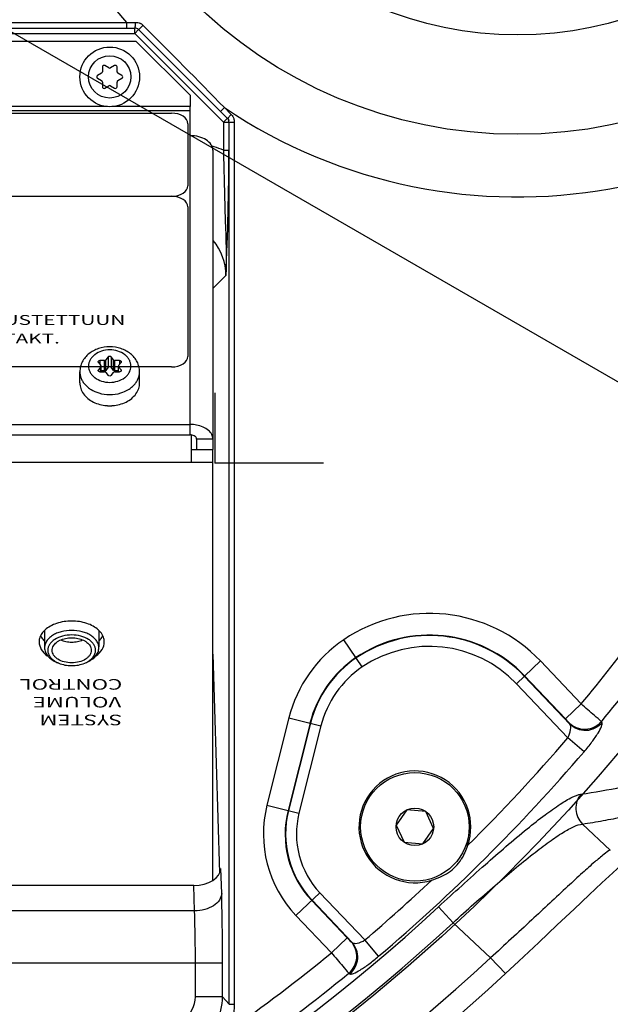
# Model space of a CAD drawing. Extents: x -2 to 585, y 4 to 875.
# Drawn here: x 318 to 372, y 499 to 589 of the extents above; entities that cross this region are included whole.
import ezdxf

# ---------------------------------------------------------------- set-up
doc = ezdxf.new("R2010")
doc.units = 0
doc.header["$LTSCALE"] = 25
doc.layers.get('0').update_dxf_attribs({"color": 4, "linetype": 'CONTINUOUS'})
doc.layers.get('DEFPOINTS').update_dxf_attribs({"linetype": 'CONTINUOUS'})
for name, color, linetype in [('AXIS', 7, 'CONTINUOUS'), ('DIM', 7, 'CONTINUOUS'), ('EDGE_FEAT', 7, 'CONTINUOUS'), ('FILMTEXT', 7, 'CONTINUOUS'), ('FILMTHICK', 3, 'CONTINUOUS'), ('FILMTHIN', 1, 'CONTINUOUS'), ('NOGEOM', 7, 'CONTINUOUS'), ('ROUND_FEAT', 7, 'CONTINUOUS')]:
    doc.layers.add(name, color=color, linetype=linetype)
doc.styles.add('ARIAL', font='arial.ttf')
doc.dimstyles.new('Line_Drawings', dxfattribs={"dimscale": 5, "dimtxt": 2.5, "dimasz": 4, "dimexe": 2, "dimexo": 1, "dimgap": 2, "dimtad": 1, "dimdec": 0, "dimzin": 0, "dimdsep": 46, "dimtxsty": 'Standard', "dimcen": 0, "dimclrt": 6, "dimadec": 0, "dimazin": 0, "dimtfac": 1, "dimtdec": 0, "dimtofl": 0, "dimtmove": 0, "dimatfit": 3, "dimfxl": 2, "dimtolj": 1, "dimtzin": 0, "dimarcsym": 0})

# ---------------------------------------------------------------- blocks, each defined once
blk = doc.blocks.new('*D5')
at = {"layer": 'DEFPOINTS', "color": 0}
for p in [(241.266, 804.048), (496.775, 607.838), (390.105, 546.252)]:
    blk.add_point(p, dxfattribs=at)
at = {"layer": 'DIM', "color": 0, "lineweight": -2}
for p, q in [((245.597, 806.548), (356.596, 870.633)), ((357.936, 848.313), (486.775, 625.158)), ((394.435, 548.752), (505.435, 612.838))]:
    blk.add_line(p, q, dxfattribs=at)
at = {"layer": 'DIM', "color": 0}
for points in [[(360.823, 849.98), (355.049, 846.646), (347.936, 865.633)], [(489.661, 626.825), (483.888, 623.492), (496.775, 607.838)]]:
    blk.add_solid(points, dxfattribs=at)
at = {"layer": 'DIM', "color": 6, "insert": (453.661, 715.012), "char_height": 12.5, "attachment_point": 5, "rotation": 300}
blk.add_mtext('\\A1;298 mm [11 3/4"]', dxfattribs=at)
blk = doc.blocks.new('*D6')
at = {"layer": 'DEFPOINTS', "color": 0}
for p in [(241.267, 813.209), (241.266, 451.158), (541.396, 451.158)]:
    blk.add_point(p, dxfattribs=at)
at = {"layer": 'DIM', "color": 0, "lineweight": -2}
for p, q in [((246.267, 813.209), (551.396, 813.209)), ((541.396, 793.209), (541.396, 471.158)), ((246.266, 451.158), (551.396, 451.158))]:
    blk.add_line(p, q, dxfattribs=at)
at = {"layer": 'DIM', "color": 0}
for points in [[(538.063, 793.209), (544.729, 793.209), (541.396, 813.209)], [(538.063, 471.158), (544.729, 471.158), (541.396, 451.158)]]:
    blk.add_solid(points, dxfattribs=at)
at = {"layer": 'DIM', "color": 6, "insert": (525.146, 632.184), "char_height": 12.5, "attachment_point": 5, "rotation": 90}
blk.add_mtext('\\A1;362 mm [14 1/4"]', dxfattribs=at)

msp = doc.modelspace()

# ---------------------------------------------------------------- linework, layer by layer
at = {"color": 0, "linetype": 'Continuous'}
for p, q in [((333.666, 581.065), (148.866, 581.065)), ((326.075, 581.451), (241.458, 581.451)), ((333.666, 581.451), (326.458, 581.451)), ((333.666, 551.194), (333.666, 581.451)), ((335.766, 577.417), (335.766, 550.808)), ((148.866, 552.158), (333.666, 552.158)), ((148.866, 551.194), (333.666, 551.194)), ((333.766, 551.183), (333.766, 548.695)), ((335.766, 550.808), (334.266, 550.808)), ((333.766, 549.844), (335.766, 549.844)), ((335.766, 510.157), (335.766, 549.844)), ((146.766, 548.695), (335.766, 548.695))]:
    msp.add_line(p, q, dxfattribs=at)
at = {"color": 7, "linetype": 'Continuous'}
for centre, radius in [((363.798, 621.464), 33.412), ((354.357, 515.075), 5)]:
    msp.add_circle(centre, radius, dxfattribs=at)
at = {"color": 0, "linetype": 'Continuous'}
for centre, radius, start, end in [((333.669, 548.958), 3.2, 79.20011, 90.04394), ((333.666, 550.267), 0.926, 83.72383, 89.99775)]:
    msp.add_arc(centre, radius, start, end, dxfattribs=at)
for points, knots in [([(335.766, 577.417), (335.766, 577.597), (335.632, 577.992), (335.139, 578.425), (334.457, 578.704), (333.937, 578.767), (333.666, 578.767)], [0, 0, 0, 0, 0.198529, 0.430402, 0.702547, 1, 1, 1, 1]), ([(335.766, 550.808), (335.766, 550.954), (335.682, 551.267), (335.349, 551.653), (334.861, 551.945), (334.475, 552.061), (334.268, 552.101)], [0, 0, 0, 0, 0.205984, 0.436965, 0.703197, 1, 1, 1, 1]), ([(334.266, 550.808), (334.266, 550.903), (334.118, 551.114), (333.894, 551.174), (333.768, 551.188)], [0, 0, 0, 0, 0.428826, 1, 1, 1, 1])]:
    msp.add_open_spline(points, degree=3, knots=knots, dxfattribs=at)
at = {"layer": 'AXIS', "color": 0, "linetype": 'Continuous'}
for p, q in [((320.266, 533.171), (320.266, 531.653)), ((325.266, 533.171), (325.266, 531.653)), ((353.625, 516.645), (352.631, 515.226)), ((355.35, 516.494), (353.625, 516.645)), ((356.082, 514.924), (355.35, 516.494)), ((352.631, 515.226), (353.363, 513.657)), ((355.089, 513.506), (356.082, 514.924)), ((353.363, 513.657), (355.089, 513.506))]:
    msp.add_line(p, q, dxfattribs=at)
msp.add_circle((354.357, 515.075), 1.732, dxfattribs=at)
for centre, radius, start, end in [((321.761, 531.634), 2.148, 132.9057, 134.23906), ((323.772, 531.634), 2.148, 45.76094, 47.0943), ((321.629, 533.606), 1.962, 219.28954, 225.05522), ((321.723, 533.698), 2.094, 225.00371, 225.75848), ((323.81, 533.698), 2.094, 314.24152, 314.99629), ((323.904, 533.606), 1.962, 314.94478, 320.71046)]:
    msp.add_arc(centre, radius, start, end, dxfattribs=at)
for points, knots in [([(325.234, 533.207), (324.933, 533.488), (324.123, 533.911), (322.766, 534.108), (321.41, 533.911), (320.6, 533.488), (320.299, 533.207)], [0, 0, 0, 0, 0.233529, 0.5, 0.766471, 1, 1, 1, 1]), ([(319.903, 532.687), (319.881, 532.641), (319.803, 532.458), (319.766, 532.258), (319.766, 532.111)], [0, 0, 0, 0, 0.257686, 1, 1, 1, 1]), ([(320.262, 533.173), (320.224, 533.136), (320.085, 532.99), (319.969, 532.821), (319.903, 532.687)], [0, 0, 0, 0, 0.262089, 1, 1, 1, 1]), ([(325.63, 532.687), (325.608, 532.73), (325.511, 532.907), (325.381, 533.066), (325.271, 533.173)], [0, 0, 0, 0, 0.23953, 1, 1, 1, 1]), ([(325.766, 532.111), (325.766, 532.258), (325.729, 532.458), (325.652, 532.641), (325.63, 532.687)], [0, 0, 0, 0, 0.742314, 1, 1, 1, 1]), ([(319.766, 532.111), (319.766, 531.874), (319.925, 531.36), (320.3, 530.993), (320.52, 530.833)], [0, 0, 0, 0, 0.465504, 1, 1, 1, 1]), ([(321.032, 531.654), (321.087, 531.782), (321.224, 531.962), (321.461, 532.148), (321.76, 532.319), (322.199, 532.464), (322.766, 532.521), (323.334, 532.464), (323.773, 532.319), (324.072, 532.148), (324.309, 531.962), (324.445, 531.782), (324.501, 531.654)], [0, 0, 0, 0, 0.10333, 0.161185, 0.223154, 0.357344, 0.5, 0.642656, 0.776846, 0.838815, 0.89667, 1, 1, 1, 1]), ([(321.759, 532.301), (321.912, 532.234), (322.245, 532.135), (322.766, 532.086), (323.288, 532.135), (323.62, 532.234), (323.774, 532.301)], [0, 0, 0, 0, 0.243594, 0.5, 0.756406, 1, 1, 1, 1]), ([(325.013, 530.833), (325.233, 530.993), (325.607, 531.36), (325.766, 531.874), (325.766, 532.111)], [0, 0, 0, 0, 0.534497, 1, 1, 1, 1]), ([(320.966, 531.345), (320.966, 531.371), (320.972, 531.477), (321, 531.581), (321.032, 531.654)], [0, 0, 0, 0, 0.246545, 1, 1, 1, 1]), ([(324.566, 531.345), (324.566, 531.269), (324.542, 531.112), (324.435, 530.89), (324.264, 530.689), (323.95, 530.448), (323.443, 530.242), (322.766, 530.159), (322.09, 530.242), (321.583, 530.448), (321.269, 530.689), (321.098, 530.89), (320.991, 531.112), (320.966, 531.269), (320.966, 531.345)], [0, 0, 0, 0, 0.048735, 0.099956, 0.155477, 0.216161, 0.351796, 0.5, 0.648204, 0.783839, 0.844523, 0.900044, 0.951265, 1, 1, 1, 1]), ([(324.501, 531.654), (324.512, 531.629), (324.549, 531.53), (324.566, 531.424), (324.566, 531.345)], [0, 0, 0, 0, 0.25607, 1, 1, 1, 1])]:
    msp.add_open_spline(points, degree=3, knots=knots, dxfattribs=at)
for points in [[(319.903, 532.684), (319.959, 532.57), (320.03, 532.462), (320.11, 532.364)], [(325.423, 532.364), (325.503, 532.462), (325.574, 532.57), (325.63, 532.684)]]:
    msp.add_open_spline(points, degree=3, dxfattribs=at)
at = {"layer": 'DIM'}
msp.add_line((241.266, 632.184), (390.105, 546.252), dxfattribs=at)
msp.add_circle((241.266, 632.184), 171.864, dxfattribs=at)
at = {"layer": 'EDGE_FEAT', "color": 0, "linetype": 'Continuous'}
for p, q in [((153.547, 589.184), (327.815, 589.184)), ((327.815, 589.184), (328.205, 589.197)), ((327.815, 589.184), (327.815, 588.684)), ((328.205, 589.197), (328.605, 589.211)), ((153.754, 588.684), (328.574, 588.684)), ((153.961, 588.184), (328.574, 588.184)), ((328.574, 588.184), (328.574, 588.684)), ((328.574, 588.184), (328.928, 588.537)), ((328.574, 588.184), (336.731, 580.027)), ((328.928, 588.537), (337.102, 580.363)), ((153.866, 587.486), (328.666, 587.486)), ((333.666, 582.486), (328.666, 587.486)), ((333.666, 582.486), (333.666, 581.451)), ((336.82, 581.352), (336.467, 580.998)), ((336.82, 581.352), (337.456, 580.716)), ((337.456, 580.716), (337.102, 580.363)), ((336.731, 580.027), (337.038, 580.333)), ((336.731, 580.027), (337.159, 580.027)), ((336.731, 580.027), (336.731, 577.43)), ((337.102, 580.363), (337.123, 580.341)), ((337.231, 580.027), (337.231, 577.43)), ((337.25, 580.008), (337.749, 580.008)), ((337.25, 498.723), (337.25, 580.008)), ((337.749, 498.723), (337.749, 580.008)), ((336.731, 577.43), (337.231, 577.43)), ((335.766, 564.687), (336.961, 565.882)), ((334.266, 550.808), (334.266, 549.844)), ((335.766, 550.808), (335.766, 549.844)), ((320.266, 533.171), (320.266, 531.653)), ((325.266, 533.171), (325.266, 531.653)), ((349.512, 529.808), (347.809, 532.322)), ((335.767, 531.001), (336.358, 510.833)), ((321.57, 530.158), (321.406, 530.226)), ((323.963, 530.158), (324.126, 530.226)), ((342.763, 525.116), (340.742, 517.083)), ((344.702, 524.629), (342.681, 516.595)), ((344.739, 524.619), (342.718, 516.586)), ((342.763, 525.116), (345.708, 524.375)), ((345.708, 524.375), (343.687, 516.342)), ((340.742, 517.083), (343.687, 516.342)), ((336.571, 508.932), (336.503, 511.248)), ((334.003, 509.684), (301.859, 509.684)), ((334.072, 507.326), (334.003, 509.684)), ((343.409, 506.91), (345.612, 509.001)), ((344.859, 508.286), (348.125, 504.845)), ((344.887, 508.313), (348.57, 504.431)), ((345.612, 509.001), (349.741, 504.649)), ((334.072, 507.326), (301.859, 507.326)), ((343.409, 506.91), (346.675, 503.469)), ((346.675, 503.469), (348.125, 504.845)), ((348.477, 504.495), (348.57, 504.431)), ((351.021, 503.144), (349.741, 504.649)), ((336.652, 502.505), (301.863, 502.505)), ((334.154, 499.4), (334.154, 502.505)), ((336.652, 499.4), (336.652, 502.505)), ((348.279, 501.591), (348.373, 501.528)), ((336.652, 499.4), (334.154, 499.4)), ((337.25, 498.723), (336.652, 499.4)), ((337.25, 498.723), (337.749, 498.723))]:
    msp.add_line(p, q, dxfattribs=at)
at = {"layer": 'EDGE_FEAT', "color": 7, "linetype": 'Continuous'}
for p, q in [((363.706, 528.269), (365.909, 530.359)), ((369.669, 526.396), (365.909, 530.359)), ((368.22, 525.02), (364.459, 528.983)), ((368.437, 523.283), (363.706, 528.269)), ((368.613, 524.55), (364.431, 528.957)), ((369.67, 526.396), (368.22, 525.02)), ((368.613, 524.55), (368.553, 524.648)), ((371.586, 524.669), (371.526, 524.767)), ((369.938, 521.998), (368.437, 523.283)), ((369.78, 515.332), (372.344, 512.941)), ((356.525, 507.692), (357.867, 506.242)), ((357.867, 506.242), (361.331, 503.012)), ((362.693, 501.547), (361.331, 503.012))]:
    msp.add_line(p, q, dxfattribs=at)
msp.add_lwpolyline([(362.693, 501.547), (363.916, 502.687), (365.759, 504.417), (367.467, 506.031), (369.015, 507.499), (370.388, 508.799), (371.575, 509.918), (372.576, 510.846), (373.389, 511.582)], dxfattribs=at)
msp.add_circle((363.798, 621.464), 42.573, dxfattribs=at)
for centre, radius, start, end in [((363.798, 621.464), 48.34, 36.68837, 221.89467), ((363.798, 621.464), 48.34, 236.07636, 324.18274), ((241.266, 632.184), 166.368, 320.51582, 326.50939), ((241.266, 632.184), 168.837, 320.48986, 326.57393), ((355.702, 520.673), 14.071, 43.5, 124.12), ((355.702, 520.673), 12.072, 43.5, 124.12), ((355.702, 520.673), 12.034, 43.5, 124.12), ((355.702, 520.673), 11.034, 43.5, 124.12), ((241.266, 632.184), 167.427, 314.78402, 319.42539), ((241.266, 632.184), 169.403, 310.38284, 319.42539), ((354.357, 515.075), 5.15, 340.41121, 287.5807), ((241.266, 632.184), 169.655, 227.20554, 312.79446), ((241.266, 632.184), 171.631, 227.20554, 312.79446), ((241.266, 632.184), 176.355, 227.0927, 312.9073), ((241.266, 632.184), 178.355, 227.0927, 312.9073)]:
    msp.add_arc(centre, radius, start, end, dxfattribs=at)
at = {"layer": 'EDGE_FEAT', "color": 0, "linetype": 'Continuous'}
for centre, radius, start, end in [((328.659, 588.258), 0.95, 54.66598, 63.21931), ((239.93, 678.24), 126.362, 314.90423, 315.02922), ((328.653, 588.251), 0.96, 45.12103, 54.64398), ((-154.74, 103.087), 685.834, 44.214598, 45.104788), ((328.574, 588.184), 0.5, 45, 90), ((336.729, 580.027), 0.502, 359.96936, 14.90504), ((336.744, 580.007), 0.505, 0.1323, 16.87178), ((336.747, 580.008), 1.002, 8.81572, 16.86574), ((336.747, 580.008), 1.003, 0.00865, 8.8046), ((331.961, 565.863), 12.512, 71.80143, 72.60487), ((331.973, 565.898), 12.475, 67.57864, 71.80325), ((98.973, 577.215), 238.258, 357.2735, 0.05154), ((331.972, 565.893), 4.989, 359.86606, 40.18805), ((354.731, 522.106), 12.341, 124.12, 165.88), ((322.505, 532.408), 2.437, 243.21317, 247.42406), ((323.012, 532.442), 2.474, 292.6075, 296.75526), ((354.731, 522.106), 10.342, 124.12, 165.88), ((354.731, 522.106), 10.304, 124.12, 165.88), ((354.731, 522.106), 9.304, 124.12, 165.88), ((351.324, 514.421), 10.911, 165.88, 223.5), ((351.324, 514.421), 8.912, 165.88, 223.5), ((351.324, 514.421), 8.874, 165.88, 223.5), ((351.324, 514.421), 7.874, 165.88, 223.5), ((241.266, 632.184), 167.427, 310.38284, 313.21577), ((241.266, 632.184), 166.368, 305.19283, 309.31501), ((241.266, 632.184), 168.837, 305.19283, 309.33248), ((331.656, 499.4), 2.498, 304.25342, 0.01384), ((331.653, 499.403), 4.999, 304.24862, 359.96583)]:
    msp.add_arc(centre, radius, start, end, dxfattribs=at)
msp.add_ellipse((334.003, 511.291), major_axis=(2.501, 0), ratio=0.642626, start_param=4.712389, end_param=6.256448, dxfattribs=at)
for points, knots in [([(328.604, 589.211), (328.604, 589.145), (328.601, 589.024), (328.602, 588.849), (328.581, 588.765), (328.588, 588.684), (328.574, 588.684)], [0, 0, 0, 0, 0.376423, 0.70115, 0.919814, 1, 1, 1, 1]), ([(328.928, 588.537), (328.932, 588.533), (328.951, 588.573), (328.991, 588.592), (329.055, 588.666), (329.104, 588.712), (329.132, 588.739)], [0, 0, 0, 0, 0.069755, 0.271128, 0.58966, 1, 1, 1, 1]), ([(336.731, 577.43), (336.782, 575.258), (336.859, 571.411), (337.027, 567.558), (336.961, 565.882)], [0, 0, 0, 0, 0.564158, 1, 1, 1, 1]), ([(325.266, 531.575), (325.266, 531.68), (325.232, 531.898), (325.083, 532.206), (324.846, 532.485), (324.531, 532.727), (324.151, 532.925), (323.565, 533.123), (322.766, 533.221), (321.968, 533.123), (321.382, 532.925), (321.002, 532.727), (320.687, 532.485), (320.45, 532.206), (320.301, 531.898), (320.266, 531.68), (320.266, 531.575)], [0, 0, 0, 0, 0.048696, 0.099872, 0.15535, 0.215984, 0.281747, 0.351915, 0.5, 0.648085, 0.718253, 0.784016, 0.84465, 0.900128, 0.951303, 1, 1, 1, 1]), ([(324.966, 531.345), (324.966, 531.438), (324.936, 531.63), (324.805, 531.9), (324.597, 532.146), (324.213, 532.441), (323.593, 532.693), (322.766, 532.793), (321.94, 532.693), (321.32, 532.441), (320.936, 532.146), (320.728, 531.9), (320.597, 531.63), (320.566, 531.438), (320.566, 531.345)], [0, 0, 0, 0, 0.048735, 0.099953, 0.155476, 0.216159, 0.351795, 0.5, 0.648205, 0.783841, 0.844524, 0.900047, 0.951265, 1, 1, 1, 1]), ([(320.266, 531.575), (320.266, 531.508), (320.28, 531.372), (320.36, 531.103), (320.564, 530.779), (320.936, 530.456), (321.24, 530.295), (321.406, 530.226)], [0, 0, 0, 0, 0.107397, 0.217123, 0.450273, 0.710631, 1, 1, 1, 1]), ([(320.566, 531.345), (320.566, 531.237), (320.607, 531.014), (320.782, 530.707), (321.055, 530.437), (321.282, 530.296), (321.407, 530.233)], [0, 0, 0, 0, 0.220198, 0.454954, 0.713879, 1, 1, 1, 1]), ([(324.126, 530.226), (324.293, 530.295), (324.597, 530.456), (324.969, 530.779), (325.173, 531.103), (325.253, 531.372), (325.266, 531.508), (325.266, 531.575)], [0, 0, 0, 0, 0.289369, 0.549727, 0.782877, 0.892605, 1, 1, 1, 1]), ([(324.126, 530.233), (324.25, 530.296), (324.478, 530.437), (324.751, 530.707), (324.926, 531.014), (324.966, 531.237), (324.966, 531.345)], [0, 0, 0, 0, 0.286121, 0.545046, 0.779802, 1, 1, 1, 1]), ([(321.57, 530.158), (321.753, 530.082), (322.149, 529.968), (322.766, 529.912), (323.384, 529.968), (323.779, 530.082), (323.963, 530.158)], [0, 0, 0, 0, 0.243993, 0.5, 0.756007, 1, 1, 1, 1]), ([(336.571, 508.932), (336.562, 508.719), (336.386, 508.259), (335.802, 507.75), (335, 507.415), (334.389, 507.331), (334.072, 507.326)], [0, 0, 0, 0, 0.198967, 0.432427, 0.704626, 1, 1, 1, 1]), ([(336.652, 502.505), (336.652, 503.083), (336.645, 505.226), (336.617, 507.369), (336.571, 508.932)], [0, 0, 0, 0, 0.270074, 1, 1, 1, 1]), ([(334.154, 502.505), (334.154, 502.939), (334.147, 504.546), (334.118, 506.153), (334.072, 507.326)], [0, 0, 0, 0, 0.270076, 1, 1, 1, 1]), ([(348.125, 504.845), (348.199, 504.766), (348.317, 504.651), (348.43, 504.527), (348.477, 504.495)], [0, 0, 0, 0, 0.655822, 1, 1, 1, 1]), ([(348.279, 501.591), (348.687, 501.931), (349.246, 502.986), (348.837, 504.112), (348.477, 504.495)], [0, 0, 0, 0, 0.50217, 1, 1, 1, 1]), ([(348.57, 504.431), (348.688, 504.324), (349.168, 504.333), (349.532, 504.507), (349.741, 504.649)], [0, 0, 0, 0, 0.385456, 1, 1, 1, 1]), ([(348.373, 501.528), (348.78, 501.867), (349.339, 502.922), (348.93, 504.048), (348.57, 504.431)], [0, 0, 0, 0, 0.502155, 1, 1, 1, 1]), ([(346.675, 503.469), (347.023, 503.055), (347.559, 502.431), (348.088, 501.799), (348.279, 501.591)], [0, 0, 0, 0, 0.657247, 1, 1, 1, 1]), ([(348.373, 501.528), (348.407, 501.505), (348.529, 501.506), (348.848, 501.611), (349.404, 501.923), (350.175, 502.454), (350.731, 502.897), (351.021, 503.144)], [0, 0, 0, 0, 0.038997, 0.105653, 0.324991, 0.636995, 1, 1, 1, 1])]:
    msp.add_open_spline(points, degree=3, knots=knots, dxfattribs=at)
for points in [[(328.605, 589.211), (328.769, 589.217), (328.94, 589.181), (329.087, 589.107)], [(337.456, 580.716), (337.571, 580.602), (337.659, 580.454), (337.706, 580.299)], [(337.085, 580.38), (337.146, 580.319), (337.192, 580.239), (337.214, 580.156)], [(337.123, 580.341), (337.17, 580.287), (337.207, 580.222), (337.228, 580.153)], [(337.15, 496.225), (337.538, 496.988), (337.75, 497.866), (337.749, 498.723)]]:
    msp.add_open_spline(points, degree=3, dxfattribs=at)
at = {"layer": 'EDGE_FEAT', "color": 7, "linetype": 'Continuous'}
for points, knots in [([(371.526, 524.767), (371.321, 524.961), (370.697, 525.498), (370.079, 526.042), (369.67, 526.396)], [0, 0, 0, 0, 0.342807, 1, 1, 1, 1]), ([(368.553, 524.648), (368.523, 524.697), (368.404, 524.816), (368.295, 524.941), (368.22, 525.02)], [0, 0, 0, 0, 0.345452, 1, 1, 1, 1]), ([(368.437, 523.283), (368.566, 523.515), (368.712, 523.916), (368.723, 524.416), (368.613, 524.55)], [0, 0, 0, 0, 0.605249, 1, 1, 1, 1]), ([(371.526, 524.767), (371.176, 524.349), (370.075, 523.788), (368.927, 524.258), (368.553, 524.648)], [0, 0, 0, 0, 0.502229, 1, 1, 1, 1]), ([(371.586, 524.669), (371.236, 524.251), (370.135, 523.69), (368.987, 524.16), (368.613, 524.55)], [0, 0, 0, 0, 0.502213, 1, 1, 1, 1]), ([(369.938, 521.998), (370.187, 522.289), (370.635, 522.846), (371.174, 523.622), (371.493, 524.184), (371.603, 524.508), (371.608, 524.633), (371.586, 524.669)], [0, 0, 0, 0, 0.360972, 0.672092, 0.892476, 0.960176, 1, 1, 1, 1]), ([(369.643, 518.087), (370.901, 518.271), (372.763, 518.591), (374.894, 519.087), (376.081, 519.366), (376.656, 519.55), (376.95, 519.618)], [0, 0, 0, 0, 0.510518, 0.75777, 0.878849, 1, 1, 1, 1]), ([(356.525, 507.692), (357.944, 509.006), (360.632, 511.449), (363.907, 514.283), (366.23, 516.119), (367.606, 517.107), (368.698, 517.764), (369.364, 518.046), (369.643, 518.087)], [0, 0, 0, 0, 0.345081, 0.647934, 0.772102, 0.873407, 0.949583, 1, 1, 1, 1]), ([(369.643, 518.087), (369.325, 517.711), (368.971, 516.673), (369.426, 515.678), (369.78, 515.332)], [0, 0, 0, 0, 0.499143, 1, 1, 1, 1]), ([(369.78, 515.332), (370.42, 515.429), (371.684, 515.637), (373.247, 515.951), (374.472, 516.217), (375.372, 516.433), (376.252, 516.683), (376.851, 516.806), (377.136, 516.909)], [0, 0, 0, 0, 0.258091, 0.510499, 0.635042, 0.757764, 0.879076, 1, 1, 1, 1]), ([(357.867, 506.242), (359.143, 507.4), (361.564, 509.553), (364.52, 512.045), (366.631, 513.652), (367.891, 514.514), (368.9, 515.08), (369.52, 515.309), (369.78, 515.332)], [0, 0, 0, 0, 0.342932, 0.644889, 0.769224, 0.871068, 0.948148, 1, 1, 1, 1]), ([(372.344, 512.941), (372.139, 512.832), (371.654, 512.468), (370.808, 511.76), (369.697, 510.761), (367.766, 508.978), (364.965, 506.351), (362.597, 504.166), (361.331, 503.012)], [0, 0, 0, 0, 0.046768, 0.121918, 0.223511, 0.34858, 0.653491, 1, 1, 1, 1]), ([(355.91, 510.165), (356.45, 510.336), (357.519, 510.756), (358.332, 511.605), (358.626, 512.086)], [0, 0, 0, 0, 0.501033, 1, 1, 1, 1])]:
    msp.add_open_spline(points, degree=3, knots=knots, dxfattribs=at)
for points in [[(358.949, 512.702), (358.853, 512.491), (358.747, 512.284), (358.626, 512.086)], [(359.21, 513.351), (359.132, 513.132), (359.046, 512.914), (358.949, 512.702)]]:
    msp.add_open_spline(points, degree=3, dxfattribs=at)
at = {"layer": 'FILMTHICK', "color": 0}
for p, q in [((258.434, 580.841), (331.952, 580.841)), ((333.452, 579.866), (333.452, 574.153)), ((261.934, 573.178), (331.952, 573.178)), ((333.452, 572.203), (333.452, 558.432)), ((331.952, 557.457), (261.934, 557.457))]:
    msp.add_line(p, q, dxfattribs=at)
for centre, major_axis, start_param, end_param in [((331.952, 579.866), (-1.5, 0), 3.141593, 4.712389), ((331.952, 574.153), (-1.5, 0), 1.570796, 3.141593), ((331.952, 572.203), (-1.5, 0), 3.141593, 4.712389), ((331.952, 558.432), (1.5, 0), 4.712389, 6.283185)]:
    msp.add_ellipse(centre, major_axis=major_axis, ratio=0.65, start_param=start_param, end_param=end_param, dxfattribs=at)
at = {"layer": 'FILMTHIN', "color": 0}
for p in [(335.947, 555.077), (345.947, 548.577)]:
    msp.add_line(p, (335.947, 548.577), dxfattribs=at)
at = {"layer": 'NOGEOM', "color": 0, "linetype": 'Continuous'}
for p, q in [((323.516, 555.988), (323.516, 557.016)), ((329.016, 555.988), (329.016, 557.016))]:
    msp.add_line(p, q, dxfattribs=at)
for centre, radius, start, end in [((326.266, 557.457), 3.576, 265.57601, 266.83212), ((326.266, 557.47), 3.589, 266.83419, 273.16581), ((326.267, 557.457), 3.576, 273.16788, 274.42399)]:
    msp.add_arc(centre, radius, start, end, dxfattribs=at)
for points, knots in [([(323.516, 555.988), (323.516, 555.901), (323.531, 555.725), (323.617, 555.377), (323.834, 554.958), (324.24, 554.532), (324.581, 554.315), (324.766, 554.223)], [0, 0, 0, 0, 0.115187, 0.231611, 0.471711, 0.727244, 1, 1, 1, 1]), ([(327.767, 554.223), (327.952, 554.315), (328.293, 554.532), (328.699, 554.958), (328.916, 555.377), (329.002, 555.725), (329.016, 555.901), (329.016, 555.988)], [0, 0, 0, 0, 0.272756, 0.528289, 0.768389, 0.884813, 1, 1, 1, 1]), ([(324.766, 554.223), (324.953, 554.129), (325.354, 553.98), (325.775, 553.909), (325.99, 553.892)], [0, 0, 0, 0, 0.49195, 1, 1, 1, 1]), ([(326.543, 553.892), (326.758, 553.909), (327.179, 553.98), (327.58, 554.129), (327.767, 554.223)], [0, 0, 0, 0, 0.50805, 1, 1, 1, 1])]:
    msp.add_open_spline(points, degree=3, knots=knots, dxfattribs=at)
at = {"layer": 'ROUND_FEAT', "color": 0, "linetype": 'Continuous'}
for p, q in [((326.191, 585.009), (325.816, 585.226)), ((326.716, 585.226), (326.341, 585.009)), ((325.516, 584.533), (325.141, 584.316)), ((325.591, 585.096), (325.591, 584.663)), ((326.941, 584.663), (326.941, 585.096)), ((327.391, 584.316), (327.016, 584.533)), ((325.141, 584.056), (325.516, 583.84)), ((325.591, 583.71), (325.591, 583.277)), ((326.941, 583.277), (326.941, 583.71)), ((327.016, 583.84), (327.391, 584.056)), ((325.816, 583.147), (326.191, 583.364)), ((326.341, 583.364), (326.716, 583.147)), ((325.79, 558.048), (325.357, 558.048)), ((325.357, 558.048), (325.357, 557.703)), ((325.79, 557.084), (325.79, 558.048)), ((326.137, 558.393), (325.92, 558.105)), ((325.92, 557.141), (325.92, 558.105)), ((326.137, 558.393), (326.137, 557.428)), ((326.613, 558.105), (326.396, 558.393)), ((326.396, 558.393), (326.396, 557.428)), ((326.613, 557.141), (326.613, 558.105)), ((327.176, 558.048), (326.743, 558.048)), ((326.743, 557.084), (326.743, 558.048)), ((327.176, 558.048), (327.176, 557.703)), ((325.227, 557.875), (325.444, 557.588)), ((325.444, 557.473), (325.227, 557.186)), ((325.227, 557.186), (325.227, 557.071)), ((325.444, 557.014), (325.444, 557.473)), ((325.464, 557.014), (325.464, 557.531)), ((326.137, 557.428), (325.92, 557.141)), ((326.613, 557.141), (326.396, 557.428)), ((327.069, 557.014), (327.069, 557.531)), ((327.089, 557.588), (327.306, 557.875)), ((327.306, 557.186), (327.089, 557.473)), ((327.089, 557.014), (327.089, 557.473)), ((327.306, 557.186), (327.306, 557.071)), ((323.516, 555.988), (323.516, 557.016)), ((325.357, 557.014), (325.79, 557.014)), ((325.79, 557.084), (325.464, 557.084)), ((325.92, 556.956), (326.137, 556.669)), ((326.396, 556.669), (326.613, 556.956)), ((327.069, 557.084), (326.743, 557.084)), ((326.743, 557.014), (327.176, 557.014)), ((329.016, 555.988), (329.016, 557.016))]:
    msp.add_line(p, q, dxfattribs=at)
for radius in [2.75, 1.95]:
    msp.add_circle((326.266, 584.186), radius, dxfattribs=at)
for centre, start, end in [((325.741, 585.096), 60, 180), ((326.791, 585.096), 0, 120), ((325.216, 584.186), 120, 240), ((325.441, 584.663), 300, 0), ((326.266, 585.139), 240, 300), ((327.091, 584.663), 180, 240), ((327.316, 584.186), 300, 60), ((325.441, 583.71), 0, 60), ((327.091, 583.71), 120, 180), ((325.741, 583.277), 180, 300), ((326.266, 583.234), 60, 120), ((326.791, 583.277), 240, 0)]:
    msp.add_arc(centre, 0.15, start, end, dxfattribs=at)
for points, knots in [([(329.016, 557.016), (329.016, 557.173), (328.978, 557.49), (328.809, 557.938), (328.54, 558.341), (328.187, 558.685), (327.767, 558.96), (327.135, 559.229), (326.266, 559.365), (325.397, 559.229), (324.766, 558.96), (324.346, 558.685), (323.993, 558.341), (323.724, 557.938), (323.555, 557.49), (323.516, 557.173), (323.516, 557.016)], [0, 0, 0, 0, 0.059405, 0.119173, 0.179686, 0.241318, 0.304325, 0.368725, 0.50001, 0.631293, 0.69569, 0.758694, 0.820322, 0.880831, 0.940595, 1, 1, 1, 1]), ([(328.216, 557.531), (328.216, 557.629), (328.191, 557.828), (328.076, 558.112), (327.893, 558.372), (327.558, 558.681), (327.009, 558.953), (326.266, 559.062), (325.524, 558.953), (324.975, 558.681), (324.64, 558.372), (324.456, 558.112), (324.342, 557.828), (324.316, 557.629), (324.316, 557.531)], [0, 0, 0, 0, 0.054264, 0.109924, 0.168082, 0.229347, 0.360595, 0.5, 0.639405, 0.770653, 0.831918, 0.890076, 0.945736, 1, 1, 1, 1]), ([(325.207, 557.933), (325.207, 557.948), (325.216, 557.98), (325.251, 558.018), (325.3, 558.042), (325.338, 558.048), (325.357, 558.048)], [0, 0, 0, 0, 0.218805, 0.457065, 0.720335, 1, 1, 1, 1]), ([(325.79, 558.048), (325.816, 558.048), (325.865, 558.057), (325.906, 558.087), (325.92, 558.105)], [0, 0, 0, 0, 0.525394, 1, 1, 1, 1]), ([(326.137, 558.393), (326.165, 558.43), (326.266, 558.47), (326.368, 558.43), (326.396, 558.393)], [0, 0, 0, 0, 0.5, 1, 1, 1, 1]), ([(326.613, 558.105), (326.627, 558.087), (326.668, 558.057), (326.717, 558.048), (326.743, 558.048)], [0, 0, 0, 0, 0.474605, 1, 1, 1, 1]), ([(327.176, 558.048), (327.195, 558.048), (327.233, 558.042), (327.282, 558.018), (327.317, 557.98), (327.326, 557.948), (327.326, 557.933)], [0, 0, 0, 0, 0.279664, 0.542934, 0.781195, 1, 1, 1, 1]), ([(324.316, 557.531), (324.316, 557.433), (324.342, 557.233), (324.456, 556.949), (324.64, 556.689), (324.975, 556.38), (325.524, 556.109), (326.266, 556), (327.009, 556.109), (327.558, 556.38), (327.893, 556.689), (328.076, 556.949), (328.191, 557.233), (328.216, 557.433), (328.216, 557.531)], [0, 0, 0, 0, 0.054264, 0.109924, 0.168082, 0.229347, 0.360595, 0.5, 0.639405, 0.770653, 0.831918, 0.890076, 0.945736, 1, 1, 1, 1]), ([(325.227, 557.875), (325.221, 557.884), (325.211, 557.902), (325.207, 557.923), (325.207, 557.933)], [0, 0, 0, 0, 0.510757, 1, 1, 1, 1]), ([(325.207, 557.129), (325.207, 557.139), (325.211, 557.159), (325.221, 557.178), (325.227, 557.186)], [0, 0, 0, 0, 0.489245, 1, 1, 1, 1]), ([(325.357, 557.014), (325.338, 557.014), (325.3, 557.019), (325.251, 557.044), (325.216, 557.081), (325.207, 557.113), (325.207, 557.129)], [0, 0, 0, 0, 0.279664, 0.542934, 0.781195, 1, 1, 1, 1]), ([(325.464, 557.531), (325.464, 557.541), (325.46, 557.561), (325.45, 557.58), (325.444, 557.588)], [0, 0, 0, 0, 0.489204, 1, 1, 1, 1]), ([(325.444, 557.473), (325.45, 557.482), (325.46, 557.5), (325.464, 557.521), (325.464, 557.531)], [0, 0, 0, 0, 0.510797, 1, 1, 1, 1]), ([(325.92, 557.141), (325.906, 557.123), (325.865, 557.093), (325.816, 557.084), (325.79, 557.084)], [0, 0, 0, 0, 0.474606, 1, 1, 1, 1]), ([(326.396, 557.428), (326.368, 557.466), (326.266, 557.505), (326.165, 557.466), (326.137, 557.428)], [0, 0, 0, 0, 0.5, 1, 1, 1, 1]), ([(326.743, 557.084), (326.717, 557.084), (326.668, 557.093), (326.627, 557.123), (326.613, 557.141)], [0, 0, 0, 0, 0.525395, 1, 1, 1, 1]), ([(327.089, 557.588), (327.083, 557.58), (327.073, 557.561), (327.069, 557.541), (327.069, 557.531)], [0, 0, 0, 0, 0.510797, 1, 1, 1, 1]), ([(327.069, 557.531), (327.069, 557.521), (327.073, 557.5), (327.083, 557.482), (327.089, 557.473)], [0, 0, 0, 0, 0.489204, 1, 1, 1, 1]), ([(327.326, 557.129), (327.326, 557.113), (327.317, 557.081), (327.282, 557.044), (327.233, 557.019), (327.195, 557.014), (327.176, 557.014)], [0, 0, 0, 0, 0.218805, 0.457065, 0.720335, 1, 1, 1, 1]), ([(327.326, 557.933), (327.326, 557.923), (327.322, 557.902), (327.312, 557.884), (327.306, 557.875)], [0, 0, 0, 0, 0.489245, 1, 1, 1, 1]), ([(327.306, 557.186), (327.312, 557.178), (327.322, 557.159), (327.326, 557.139), (327.326, 557.129)], [0, 0, 0, 0, 0.510757, 1, 1, 1, 1]), ([(323.516, 557.016), (323.516, 556.912), (323.537, 556.699), (323.63, 556.39), (323.782, 556.095), (323.989, 555.822), (324.246, 555.576), (324.654, 555.286), (325.009, 555.132), (325.256, 555.057)], [0, 0, 0, 0, 0.112388, 0.226483, 0.343785, 0.465392, 0.591938, 0.723573, 1, 1, 1, 1]), ([(325.92, 556.956), (325.906, 556.975), (325.865, 557.004), (325.816, 557.014), (325.79, 557.014)], [0, 0, 0, 0, 0.474605, 1, 1, 1, 1]), ([(326.396, 556.669), (326.368, 556.631), (326.266, 556.592), (326.165, 556.631), (326.137, 556.669)], [0, 0, 0, 0, 0.5, 1, 1, 1, 1]), ([(326.743, 557.014), (326.717, 557.014), (326.668, 557.004), (326.627, 556.975), (326.613, 556.956)], [0, 0, 0, 0, 0.525394, 1, 1, 1, 1]), ([(327.277, 555.057), (327.524, 555.132), (327.879, 555.286), (328.287, 555.576), (328.544, 555.822), (328.751, 556.095), (328.903, 556.39), (328.996, 556.699), (329.016, 556.912), (329.016, 557.016)], [0, 0, 0, 0, 0.276427, 0.408062, 0.534608, 0.656215, 0.773517, 0.887612, 1, 1, 1, 1])]:
    msp.add_open_spline(points, degree=3, knots=knots, dxfattribs=at)
msp.add_open_spline([(325.256, 555.057), (325.582, 554.959), (326.266, 554.861), (326.951, 554.959), (327.277, 555.057)], degree=3, dxfattribs=at)

# ---------------------------------------------------------------- texts
at = {"layer": 'FILMTEXT', "color": 0, "style": 'ARIAL', "width": 1.538462}
for s, p in [('LAITE ON LIITETTÄVÄ SUOJAMAADOITUSKOSKETTIMILLA VARUSTETTUUN', (262.073, 561.329)), ('PISTORASIAAN. APPARATET MÅ TILKOPLES JORDET STIKKONTAKT.', (262.065, 559.617))]:
    msp.add_text(s, height=0.91, dxfattribs=at).set_placement(p)
for s, p in [('CONTROL', (327.423, 528.691)), ('VOLUME', (327.328, 527.049)), ('SYSTEM', (327.413, 525.407))]:
    msp.add_text(s, height=0.975, rotation=180, dxfattribs=at).set_placement(p)

# ---------------------------------------------------------------- dimensions: what is measured, and where the dimension line sits
at = {"layer": 'DIM'}
dim = msp.add_linear_dim(base=(496.775, 607.838), p1=(241.266, 804.048), p2=(390.105, 546.252), angle=300, dimstyle='Line_Drawings', override={"dimpost": ' mm'}, dxfattribs=at)
dim.commit()
dim.dimension.update_dxf_attribs({"geometry": '*D5', "text_midpoint": (439.588, 706.887), "dimtype": 161})
dim = msp.add_linear_dim(base=(541.396, 451.158), p1=(241.267, 813.209), p2=(241.266, 451.158), angle=90, dimstyle='Line_Drawings', override={"dimpost": ' mm'}, dxfattribs=at)
dim.commit()
dim.dimension.update_dxf_attribs({"geometry": '*D6', "text_midpoint": (525.146, 632.184)})

# ---------------------------------------------------------------- leaders
at = {"layer": 'DIM', "annotation_type": 0, "has_hookline": 1, "hookline_direction": 0, "text_width": 225}
msp.add_leader([(92.428, 546.252), (108.521, 422.108), (128.521, 422.108)], dimstyle='Line_Drawings', dxfattribs=at)

doc.saveas('drawing.dxf')
